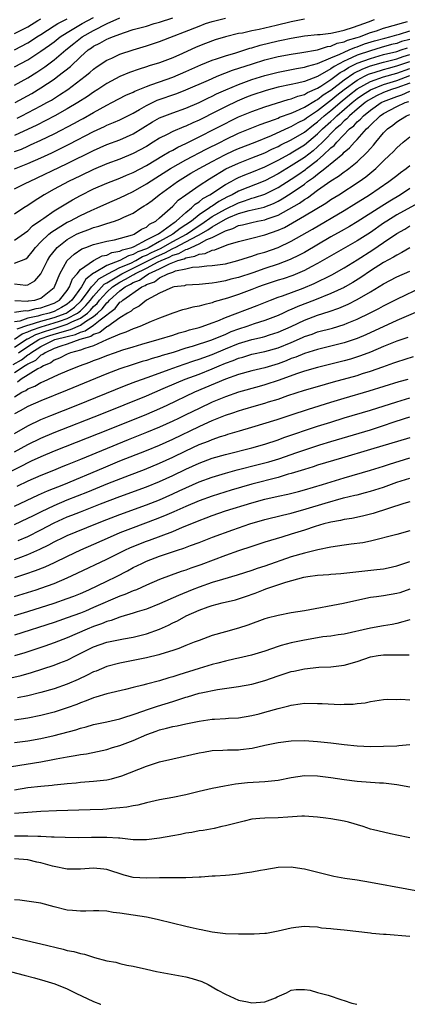
# Model space of a CAD drawing. Units: inches. Extents: x 2559000 to 2562000, y 1530000 to 1533000.
# Drawn here: x 2560104 to 2560163, y 1530000 to 1530150 of the extents above; entities that cross this region are included whole.
import ezdxf

# ---------------------------------------------------------------- set-up
doc = ezdxf.new("R2010")
doc.units = ezdxf.units.IN
doc.header["$MEASUREMENT"] = 0
doc.layers.add('LD25591530_2ft', color=254, linetype='Continuous')

msp = doc.modelspace()

# ---------------------------------------------------------------- linework, layer by layer
at = {"layer": 'LD25591530_2ft'}
for points, elevation in [([(2560103, 1530142.42), (2560105, 1530143.5), (2560107, 1530144.8), (2560108.29, 1530145.71), (2560109, 1530146.25), (2560109.94, 1530147), (2560111, 1530147.67), (2560113.28, 1530149), (2560115, 1530149.92)], 7986), ([(2560103, 1530139.66), (2560105, 1530140.78), (2560106.37, 1530141.63), (2560107.57, 1530142.43), (2560109, 1530143.48), (2560110.78, 1530145), (2560112, 1530146), (2560113, 1530146.82), (2560113.24, 1530147), (2560115, 1530147.98), (2560117.03, 1530149.03), (2560119, 1530149.9)], 7988), ([(2560103, 1530145.02), (2560105, 1530146.09), (2560105.56, 1530146.44), (2560106.4, 1530147), (2560107, 1530147.37), (2560109, 1530148.67), (2560109.56, 1530149), (2560111, 1530149.72)], 7984), ([(2560103, 1530147.52), (2560105, 1530148.54), (2560106.52, 1530149.47), (2560107, 1530149.72)], 7982), ([(2560147, 1530149.67), (2560145, 1530149.26), (2560142.7, 1530148.7), (2560141, 1530148.33), (2560140.12, 1530148.12), (2560139, 1530147.91), (2560137.58, 1530147.58), (2560137, 1530147.48), (2560135, 1530147), (2560133.46, 1530146.54), (2560131.99, 1530146.01), (2560130.58, 1530145.42), (2560128.47, 1530144.47), (2560127, 1530143.83), (2560125, 1530143.06), (2560123.42, 1530142.58), (2560123, 1530142.43), (2560121.9, 1530142.1), (2560120.43, 1530141.57), (2560119, 1530140.98), (2560117, 1530139.92), (2560115.63, 1530139), (2560115, 1530138.6), (2560114.06, 1530137.94), (2560112.62, 1530137), (2560111, 1530136.04), (2560109.12, 1530135), (2560107.73, 1530134.27), (2560106.4, 1530133.6), (2560103, 1530132)], 7994), ([(2560103, 1530129.55), (2560104.05, 1530129.95), (2560105, 1530130.39), (2560105.43, 1530130.57), (2560107, 1530131.3), (2560109, 1530132.28), (2560112.11, 1530133.89), (2560113, 1530134.39), (2560113.4, 1530134.6), (2560115, 1530135.52), (2560117, 1530136.62), (2560117.77, 1530137), (2560119.89, 1530138.11), (2560121, 1530138.6), (2560121.26, 1530138.74), (2560123, 1530139.45), (2560123.68, 1530139.68), (2560125, 1530140.18), (2560127, 1530140.88), (2560129, 1530141.73), (2560131.26, 1530142.74), (2560133, 1530143.44), (2560133.65, 1530143.65), (2560135, 1530144.12), (2560136.59, 1530144.59), (2560138.73, 1530145.27), (2560139, 1530145.33), (2560140.28, 1530145.72), (2560143, 1530146.39), (2560143.51, 1530146.49), (2560145, 1530146.82), (2560147, 1530147.15), (2560149, 1530147.35), (2560149.36, 1530147.36), (2560151, 1530147.58), (2560151.69, 1530147.69), (2560153, 1530148.03), (2560154.46, 1530148.46), (2560156, 1530149), (2560156.7, 1530149.3), (2560157.62, 1530149.62)], 7996), ([(2560103, 1530126.94), (2560105, 1530127.73), (2560107, 1530128.61), (2560108.64, 1530129.36), (2560111.3, 1530130.7), (2560115, 1530132.63), (2560116.63, 1530133.37), (2560117, 1530133.57), (2560118, 1530134), (2560119, 1530134.41), (2560119.4, 1530134.6), (2560121, 1530135.42), (2560121.94, 1530135.94), (2560123, 1530136.56), (2560124.65, 1530137.35), (2560127.61, 1530138.39), (2560129, 1530138.92), (2560132.42, 1530140.42), (2560133, 1530140.69), (2560133.75, 1530141), (2560136.09, 1530141.91), (2560139.1, 1530142.9), (2560141, 1530143.49), (2560143, 1530144), (2560145, 1530144.38), (2560146.62, 1530144.62), (2560149, 1530145.03), (2560150.48, 1530145.52), (2560151, 1530145.58), (2560151.98, 1530146.02), (2560153, 1530146.23), (2560153.53, 1530146.47), (2560155, 1530146.89), (2560155.36, 1530147), (2560157, 1530147.64), (2560157.93, 1530147.93), (2560159, 1530148.3), (2560161, 1530148.87), (2560161.52, 1530149), (2560162.65, 1530149.35)], 7998), ([(2560103.07, 1530137), (2560105.62, 1530138.39), (2560107, 1530139.23), (2560109, 1530140.58), (2560109.57, 1530141), (2560111.51, 1530142.49), (2560113, 1530143.94), (2560114.18, 1530145), (2560114.67, 1530145.33), (2560115, 1530145.59), (2560115.96, 1530146.04), (2560117, 1530146.65), (2560117.26, 1530146.74), (2560117.84, 1530147), (2560119.68, 1530147.68), (2560121, 1530148.09), (2560123, 1530148.64), (2560124.19, 1530149), (2560125, 1530149.21), (2560127, 1530149.86)], 7990), ([(2560103.38, 1530134.62), (2560104.12, 1530135), (2560107, 1530136.5), (2560107.91, 1530137), (2560108.6, 1530137.4), (2560109.84, 1530138.16), (2560111.07, 1530139), (2560113.73, 1530141), (2560114.43, 1530141.57), (2560115, 1530142.08), (2560115.53, 1530142.47), (2560117, 1530143.44), (2560117.78, 1530143.78), (2560119, 1530144.35), (2560121, 1530145.04), (2560123, 1530145.63), (2560125, 1530146.27), (2560131, 1530148.64), (2560131.99, 1530149), (2560133, 1530149.32), (2560135, 1530149.84)], 7992), ([(2560103, 1530123.9), (2560104.73, 1530124.74), (2560105.25, 1530125), (2560111, 1530127.74), (2560115, 1530129.75), (2560117, 1530130.62), (2560119, 1530131.36), (2560121, 1530132.26), (2560123.93, 1530134.07), (2560125, 1530134.67), (2560125.79, 1530135), (2560127, 1530135.46), (2560129, 1530136.16), (2560131, 1530137), (2560132.33, 1530137.67), (2560133, 1530137.98), (2560133.67, 1530138.33), (2560135.04, 1530138.96), (2560137, 1530139.78), (2560139, 1530140.5), (2560141, 1530141.12), (2560143, 1530141.64), (2560145.81, 1530142.19), (2560147, 1530142.37), (2560147.45, 1530142.55), (2560149, 1530142.93), (2560151, 1530143.81), (2560152.37, 1530144.37), (2560153, 1530144.69), (2560153.77, 1530145), (2560154.62, 1530145.38), (2560155, 1530145.49), (2560156.09, 1530145.91), (2560157.62, 1530146.38), (2560159.19, 1530146.81), (2560159.98, 1530147), (2560161, 1530147.31), (2560161.42, 1530147.42), (2560163, 1530147.93)], 8000), ([(2560163, 1530146.61), (2560161.73, 1530146.27), (2560161, 1530146.01), (2560160.19, 1530145.81), (2560158.62, 1530145.38), (2560157, 1530144.89), (2560155, 1530144.2), (2560153.49, 1530143.49), (2560153, 1530143.29), (2560151.49, 1530142.51), (2560151, 1530142.14), (2560149, 1530140.98), (2560147, 1530140.23), (2560145.96, 1530139.96), (2560145, 1530139.77), (2560143, 1530139.33), (2560141.17, 1530138.83), (2560139, 1530138.12), (2560138.19, 1530137.81), (2560136.77, 1530137.23), (2560135, 1530136.38), (2560133.71, 1530135.71), (2560131, 1530134.34), (2560130.06, 1530133.94), (2560129, 1530133.43), (2560128.68, 1530133.32), (2560127, 1530132.59), (2560126.14, 1530132.14), (2560125, 1530131.59), (2560124.06, 1530131), (2560123, 1530130.36), (2560121, 1530129.25), (2560119, 1530128.42), (2560117, 1530127.69), (2560115, 1530126.85), (2560113, 1530125.89), (2560111.18, 1530125), (2560109, 1530123.83), (2560107.5, 1530123), (2560105.95, 1530122.05), (2560105, 1530121.38), (2560104.38, 1530121), (2560103, 1530120.04)], 8002), ([(2560103, 1530116.09), (2560105, 1530117.53), (2560105.74, 1530118.26), (2560107, 1530119.16), (2560107.46, 1530119.46), (2560109, 1530120.54), (2560109.78, 1530121), (2560110.52, 1530121.48), (2560111.79, 1530122.21), (2560113, 1530122.87), (2560115, 1530123.88), (2560117, 1530124.76), (2560119, 1530125.54), (2560120.01, 1530125.99), (2560121, 1530126.4), (2560123, 1530127.47), (2560125.59, 1530129), (2560126.46, 1530129.54), (2560127, 1530129.8), (2560127.76, 1530130.24), (2560129, 1530130.8), (2560131, 1530131.79), (2560133.38, 1530133), (2560135, 1530133.85), (2560135.77, 1530134.23), (2560137, 1530134.83), (2560139, 1530135.67), (2560141, 1530136.37), (2560144.54, 1530137.46), (2560145, 1530137.56), (2560146.01, 1530137.99), (2560147, 1530138.23), (2560147.47, 1530138.53), (2560149, 1530139.18), (2560149.5, 1530139.5), (2560151, 1530140.51), (2560152.41, 1530141.59), (2560153, 1530141.89), (2560153.67, 1530142.33), (2560155.02, 1530142.98), (2560157, 1530143.73), (2560159, 1530144.29), (2560161, 1530144.79), (2560161.67, 1530145), (2560162.65, 1530145.35)], 8004), ([(2560103, 1530112.6), (2560104.71, 1530113.29), (2560105, 1530113.51), (2560105.68, 1530114.32), (2560106.19, 1530115), (2560107, 1530115.83), (2560108.22, 1530117), (2560108.64, 1530117.36), (2560111, 1530118.82), (2560111.37, 1530119), (2560113, 1530119.87), (2560114.6, 1530120.6), (2560115.54, 1530121), (2560117, 1530121.67), (2560119, 1530122.53), (2560119.94, 1530123), (2560121, 1530123.5), (2560123, 1530124.65), (2560124.42, 1530125.58), (2560125, 1530125.93), (2560126.69, 1530127), (2560129, 1530128.32), (2560132.06, 1530129.93), (2560134.23, 1530131), (2560135, 1530131.4), (2560137, 1530132.35), (2560139, 1530133.18), (2560140.3, 1530133.7), (2560142.43, 1530134.43), (2560143, 1530134.66), (2560143.23, 1530134.77), (2560145, 1530135.41), (2560145.68, 1530135.68), (2560147, 1530136.31), (2560148.66, 1530137.34), (2560149, 1530137.48), (2560149.84, 1530138.16), (2560151, 1530138.91), (2560153, 1530140.46), (2560154.51, 1530141.49), (2560155.86, 1530142.14), (2560157, 1530142.57), (2560159, 1530143.16), (2560161, 1530143.68), (2560161.99, 1530143.99), (2560163, 1530144.33)], 8006), ([(2560103, 1530109.47), (2560104.73, 1530109.27), (2560105, 1530109.31), (2560106.09, 1530109.91), (2560107, 1530110.99), (2560107.98, 1530113), (2560108.37, 1530113.63), (2560109.24, 1530114.76), (2560109.48, 1530115), (2560111, 1530116.2), (2560112.42, 1530117), (2560113, 1530117.29), (2560114.26, 1530117.74), (2560115, 1530118.03), (2560115.78, 1530118.22), (2560117, 1530118.64), (2560118.16, 1530119), (2560119, 1530119.3), (2560119.6, 1530119.6), (2560121, 1530120.22), (2560122.17, 1530121), (2560122.69, 1530121.31), (2560123, 1530121.51), (2560123.87, 1530122.13), (2560124.97, 1530123), (2560127.75, 1530125), (2560129.74, 1530126.26), (2560131.01, 1530127), (2560133, 1530128.08), (2560134.92, 1530129.08), (2560136.29, 1530129.71), (2560137, 1530130.03), (2560139.52, 1530131), (2560142.01, 1530132.01), (2560144.74, 1530133.26), (2560145, 1530133.36), (2560146.04, 1530133.96), (2560147, 1530134.42), (2560147.32, 1530134.68), (2560147.78, 1530135), (2560149, 1530135.81), (2560150.78, 1530137.22), (2560151, 1530137.36), (2560151.89, 1530138.11), (2560153, 1530139), (2560155, 1530140.43), (2560156.09, 1530141), (2560156.7, 1530141.3), (2560157, 1530141.41), (2560157.58, 1530141.58), (2560159, 1530142.04), (2560159.75, 1530142.25), (2560161, 1530142.57), (2560163, 1530143.26)], 8008), ([(2560103.04, 1530106.96), (2560105, 1530106.83), (2560105.13, 1530106.87), (2560106.07, 1530107), (2560107, 1530107.28), (2560109, 1530108.92), (2560109.07, 1530109), (2560109.87, 1530111), (2560111, 1530113), (2560112.02, 1530113.98), (2560113.22, 1530114.78), (2560113.83, 1530115), (2560115, 1530115.45), (2560117, 1530115.93), (2560118.16, 1530116.16), (2560120.9, 1530116.9), (2560121.15, 1530117), (2560122.25, 1530117.75), (2560123, 1530118.09), (2560123.47, 1530118.53), (2560124.42, 1530119), (2560125, 1530119.48), (2560127, 1530121.26), (2560127.84, 1530122.16), (2560129, 1530123.01), (2560131, 1530124.43), (2560132.56, 1530125.44), (2560135.07, 1530126.93), (2560137, 1530127.82), (2560139, 1530128.59), (2560141, 1530129.39), (2560142.07, 1530129.93), (2560143, 1530130.34), (2560143.43, 1530130.57), (2560145, 1530131.34), (2560147, 1530132.52), (2560148.37, 1530133.63), (2560149, 1530134.08), (2560150.01, 1530135), (2560151, 1530135.8), (2560152.72, 1530137.28), (2560153.83, 1530138.17), (2560155, 1530139.08), (2560157, 1530140.2), (2560159, 1530140.93), (2560161, 1530141.49), (2560163, 1530142.19)], 8010), ([(2560103, 1530105.14), (2560104.6, 1530105.4), (2560105, 1530105.37), (2560106.27, 1530105.73), (2560107, 1530105.84), (2560107.85, 1530106.15), (2560109, 1530106.55), (2560109.8, 1530107), (2560111, 1530108.48), (2560111.35, 1530109), (2560111.78, 1530110.22), (2560112.48, 1530111), (2560113, 1530111.63), (2560114.98, 1530113.02), (2560116.3, 1530113.7), (2560117, 1530113.82), (2560117.78, 1530114.22), (2560119, 1530114.43), (2560119.36, 1530114.64), (2560120.81, 1530115), (2560121.13, 1530115.13), (2560123, 1530116.13), (2560124.75, 1530117), (2560124.88, 1530117.12), (2560125, 1530117.18), (2560125.55, 1530117.55), (2560127.21, 1530118.79), (2560127.55, 1530119), (2560129, 1530120.33), (2560129.83, 1530121), (2560130.41, 1530121.59), (2560131, 1530121.95), (2560131.57, 1530122.43), (2560132.65, 1530123), (2560135, 1530124.55), (2560135.85, 1530125), (2560136.58, 1530125.41), (2560137, 1530125.61), (2560137.96, 1530126.04), (2560139, 1530126.44), (2560141, 1530127.27), (2560143, 1530128.26), (2560144.76, 1530129.24), (2560145, 1530129.36), (2560146, 1530130), (2560147, 1530130.58), (2560149, 1530132.24), (2560149.75, 1530133), (2560151, 1530134.14), (2560151.46, 1530134.54), (2560151.91, 1530135), (2560154.23, 1530137), (2560155, 1530137.62), (2560155.81, 1530138.19), (2560157, 1530138.96), (2560159, 1530139.77), (2560161, 1530140.38), (2560163, 1530141.11)], 8012), ([(2560163, 1530139.95), (2560161, 1530139.25), (2560160.22, 1530139), (2560159, 1530138.54), (2560157.95, 1530138.05), (2560157, 1530137.54), (2560156.67, 1530137.33), (2560156.21, 1530137), (2560155, 1530136), (2560153.83, 1530135), (2560153.44, 1530134.56), (2560153, 1530134.22), (2560152.4, 1530133.6), (2560151.7, 1530133), (2560149.74, 1530131), (2560149, 1530130.28), (2560148.31, 1530129.69), (2560147, 1530128.68), (2560145, 1530127.39), (2560144.32, 1530127), (2560143, 1530126.19), (2560141, 1530125.14), (2560137, 1530123.56), (2560136.03, 1530123), (2560135.33, 1530122.67), (2560134.01, 1530121.99), (2560133, 1530121.29), (2560132.81, 1530121.19), (2560132.59, 1530121), (2560131, 1530119.96), (2560129.86, 1530119), (2560129, 1530118.41), (2560128.12, 1530117.88), (2560127.03, 1530117), (2560125, 1530115.92), (2560123.44, 1530115), (2560123, 1530114.79), (2560121.69, 1530114.31), (2560121, 1530113.91), (2560120.27, 1530113.73), (2560118.99, 1530112.99), (2560117, 1530112.25), (2560115.14, 1530111.14), (2560115, 1530111.08), (2560113.8, 1530110.2), (2560113.15, 1530109), (2560111.71, 1530107), (2560111.34, 1530106.66), (2560111, 1530106.4), (2560110.11, 1530105.89), (2560109, 1530105.28), (2560108.23, 1530105), (2560107, 1530104.69), (2560106.54, 1530104.54), (2560105, 1530104.23), (2560103.8, 1530103.8), (2560103, 1530103.69)], 8014), ([(2560103.39, 1530102.61), (2560105, 1530103.18), (2560105.23, 1530103.23), (2560107, 1530103.82), (2560108.1, 1530104.1), (2560109, 1530104.36), (2560110.81, 1530105), (2560111, 1530105.11), (2560112.07, 1530105.93), (2560113.12, 1530106.88), (2560113.94, 1530107.94), (2560114.7, 1530109), (2560114.81, 1530109.19), (2560115, 1530109.34), (2560115.78, 1530110.22), (2560117.15, 1530111), (2560119, 1530111.93), (2560120.63, 1530112.63), (2560121.39, 1530113), (2560122.4, 1530113.6), (2560123, 1530113.81), (2560123.78, 1530114.22), (2560125.15, 1530114.85), (2560127, 1530115.91), (2560129.07, 1530117), (2560131, 1530118.33), (2560131.42, 1530118.58), (2560133, 1530119.7), (2560135, 1530120.81), (2560135.41, 1530121), (2560136.46, 1530121.54), (2560137, 1530121.8), (2560137.92, 1530122.08), (2560139, 1530122.47), (2560139.43, 1530122.57), (2560141, 1530123.1), (2560143, 1530124.09), (2560145, 1530125.36), (2560145.97, 1530126.03), (2560147.14, 1530126.86), (2560147.31, 1530127), (2560149, 1530128.28), (2560149.84, 1530129), (2560151, 1530130.13), (2560151.49, 1530130.51), (2560151.9, 1530131), (2560153.86, 1530133), (2560154.49, 1530133.5), (2560155, 1530134.07), (2560155.51, 1530134.49), (2560155.94, 1530135), (2560157, 1530135.86), (2560158.65, 1530137), (2560159, 1530137.18), (2560161, 1530137.94), (2560161.8, 1530138.2), (2560163, 1530138.73)], 8016), ([(2560103, 1530101.07), (2560104.15, 1530101.85), (2560105, 1530102.16), (2560105.55, 1530102.45), (2560107.04, 1530102.96), (2560109, 1530103.53), (2560109.82, 1530103.82), (2560111, 1530104.19), (2560112.53, 1530105), (2560112.8, 1530105.2), (2560113, 1530105.38), (2560113.83, 1530106.17), (2560114.54, 1530107), (2560115, 1530107.6), (2560116.6, 1530109.4), (2560117, 1530109.63), (2560119.26, 1530111), (2560121, 1530111.84), (2560123, 1530112.84), (2560124.42, 1530113.58), (2560125, 1530113.84), (2560125.82, 1530114.18), (2560127, 1530114.84), (2560127.13, 1530114.87), (2560127.35, 1530115), (2560129, 1530115.84), (2560130.81, 1530116.81), (2560131, 1530116.89), (2560132.33, 1530117.67), (2560133, 1530118.15), (2560135, 1530119.29), (2560135.54, 1530119.54), (2560137, 1530120.13), (2560138.61, 1530120.61), (2560140.86, 1530121.14), (2560141, 1530121.19), (2560142.32, 1530121.68), (2560143, 1530122.01), (2560143.64, 1530122.36), (2560145, 1530123.22), (2560147, 1530124.63), (2560147.48, 1530125), (2560148.38, 1530125.62), (2560149, 1530126.15), (2560150.1, 1530127), (2560152.8, 1530129.2), (2560153, 1530129.45), (2560153.86, 1530130.14), (2560154.6, 1530131), (2560155, 1530131.41), (2560156.41, 1530133), (2560156.73, 1530133.27), (2560157, 1530133.58), (2560158.49, 1530135), (2560159, 1530135.35), (2560161, 1530136.39), (2560162.28, 1530137), (2560162.82, 1530137.18)], 8018), ([(2560103, 1530099.83), (2560104.9, 1530101.1), (2560105, 1530101.13), (2560106.21, 1530101.79), (2560107.7, 1530102.3), (2560109, 1530102.69), (2560111, 1530103.32), (2560111.67, 1530103.67), (2560113, 1530104.25), (2560114.06, 1530105), (2560114.54, 1530105.46), (2560115, 1530106), (2560115.52, 1530106.48), (2560115.91, 1530107), (2560117, 1530108.21), (2560117.88, 1530109), (2560119, 1530109.72), (2560119.84, 1530110.16), (2560121, 1530110.85), (2560121.11, 1530110.89), (2560121.25, 1530111), (2560123, 1530111.85), (2560124.79, 1530112.79), (2560125.23, 1530113), (2560126.48, 1530113.52), (2560127, 1530113.81), (2560127.92, 1530114.08), (2560129, 1530114.69), (2560129.27, 1530114.73), (2560129.78, 1530115), (2560131, 1530115.53), (2560132.19, 1530116.19), (2560133, 1530116.51), (2560135, 1530117.54), (2560136.14, 1530117.86), (2560137, 1530118.31), (2560137.58, 1530118.42), (2560139, 1530118.81), (2560139.89, 1530119), (2560141, 1530119.2), (2560141.34, 1530119.34), (2560143, 1530119.91), (2560146.26, 1530121.74), (2560147, 1530122.27), (2560147.46, 1530122.54), (2560149, 1530123.68), (2560151, 1530125.13), (2560152.17, 1530125.83), (2560153, 1530126.48), (2560153.31, 1530126.69), (2560153.73, 1530127), (2560155, 1530128.02), (2560156.54, 1530129.46), (2560157, 1530130.05), (2560157.46, 1530130.54), (2560157.83, 1530131), (2560159, 1530132.4), (2560159.6, 1530133), (2560160.41, 1530133.59), (2560161, 1530134.08), (2560161.58, 1530134.42), (2560162.48, 1530135), (2560163, 1530135.22)], 8020), ([(2560103.6, 1530099), (2560105, 1530099.94), (2560106.66, 1530101), (2560106.88, 1530101.12), (2560108.36, 1530101.64), (2560110.2, 1530102.2), (2560111.48, 1530102.52), (2560113, 1530103.21), (2560113.74, 1530103.74), (2560115, 1530104.52), (2560115.58, 1530105), (2560116.31, 1530105.69), (2560117, 1530106.59), (2560117.23, 1530106.77), (2560117.42, 1530107), (2560119, 1530108.4), (2560119.8, 1530109), (2560120.59, 1530109.41), (2560121, 1530109.65), (2560121.95, 1530110.05), (2560123, 1530110.81), (2560123.14, 1530110.86), (2560123.33, 1530111), (2560125, 1530111.76), (2560126.51, 1530112.51), (2560127, 1530112.69), (2560127.77, 1530113), (2560128.72, 1530113.28), (2560129, 1530113.44), (2560130.35, 1530113.65), (2560131, 1530113.99), (2560131.93, 1530114.07), (2560133, 1530114.58), (2560133.37, 1530114.63), (2560134.28, 1530115), (2560135.43, 1530115.43), (2560137, 1530115.91), (2560139, 1530116.43), (2560141, 1530116.92), (2560143, 1530117.61), (2560143.95, 1530118.05), (2560147, 1530119.79), (2560150.26, 1530121.74), (2560151, 1530122.26), (2560152.2, 1530123), (2560155.3, 1530125), (2560156.29, 1530125.71), (2560157.83, 1530127), (2560159, 1530128.15), (2560159.92, 1530129), (2560160.46, 1530129.54), (2560161, 1530130.11), (2560162, 1530131), (2560163, 1530131.82)], 8022), ([(2560102.79, 1530097.21), (2560104.06, 1530097.94), (2560105, 1530098.67), (2560105.22, 1530098.78), (2560105.45, 1530099), (2560107, 1530099.97), (2560108.92, 1530100.92), (2560109.12, 1530101), (2560111, 1530101.49), (2560112.23, 1530101.77), (2560113, 1530102.12), (2560113.69, 1530102.31), (2560115, 1530103.18), (2560116.01, 1530104.01), (2560118.26, 1530105.74), (2560119, 1530106.66), (2560119.22, 1530106.78), (2560119.43, 1530107), (2560122.31, 1530109), (2560122.8, 1530109.2), (2560123, 1530109.35), (2560124.22, 1530109.78), (2560125, 1530110.38), (2560126.28, 1530111), (2560127, 1530111.26), (2560127.44, 1530111.44), (2560129, 1530111.77), (2560130, 1530112), (2560131, 1530112.06), (2560132.2, 1530112.2), (2560133, 1530112.23), (2560135, 1530112.53), (2560136.9, 1530113), (2560138.48, 1530113.52), (2560139, 1530113.66), (2560139.99, 1530114.01), (2560141, 1530114.3), (2560143, 1530115.01), (2560145, 1530115.97), (2560148.21, 1530117.79), (2560153, 1530120.61), (2560154.49, 1530121.51), (2560156.87, 1530123), (2560159.79, 1530125), (2560161, 1530125.95), (2560161.6, 1530126.4), (2560162.43, 1530127), (2560163, 1530127.47)], 8024), ([(2560163, 1530123.94), (2560161.57, 1530123), (2560159.95, 1530122.05), (2560158.72, 1530121.28), (2560155, 1530118.87), (2560153.82, 1530118.18), (2560152.55, 1530117.45), (2560151, 1530116.61), (2560147, 1530114.25), (2560146.19, 1530113.81), (2560144.85, 1530113.15), (2560143, 1530112.45), (2560141, 1530111.78), (2560139.14, 1530111.14), (2560137, 1530110.44), (2560135.84, 1530110.16), (2560135, 1530109.92), (2560133.65, 1530109.65), (2560133, 1530109.55), (2560132.47, 1530109.53), (2560131, 1530109.36), (2560129, 1530109.25), (2560128.81, 1530109.19), (2560127.23, 1530109), (2560127, 1530108.96), (2560125, 1530108.05), (2560123, 1530106.98), (2560121.92, 1530106.08), (2560121, 1530105.63), (2560120.69, 1530105.31), (2560120.16, 1530105), (2560119, 1530104.3), (2560117.13, 1530103), (2560117, 1530102.93), (2560115.94, 1530102.06), (2560115, 1530101.75), (2560114.55, 1530101.45), (2560112.92, 1530101), (2560111, 1530100.32), (2560110.02, 1530100.02), (2560109, 1530099.64), (2560107.62, 1530099), (2560107.27, 1530098.73), (2560107, 1530098.61), (2560106.16, 1530097.84), (2560105, 1530097.26), (2560104.86, 1530097.14), (2560104.61, 1530097), (2560103, 1530095.94)], 8026), ([(2560164.25, 1530121.75), (2560161, 1530119.93), (2560159.5, 1530119), (2560159, 1530118.67), (2560157, 1530117.28), (2560155, 1530115.98), (2560153.22, 1530115), (2560151.81, 1530114.19), (2560149, 1530112.54), (2560148.04, 1530112.04), (2560147, 1530111.48), (2560145.25, 1530110.75), (2560143.75, 1530110.25), (2560143, 1530110.02), (2560140.73, 1530109.27), (2560140.01, 1530109), (2560139, 1530108.59), (2560137, 1530107.86), (2560135.31, 1530107.31), (2560133.28, 1530106.72), (2560133, 1530106.6), (2560131.7, 1530106.3), (2560131, 1530106.08), (2560130.08, 1530105.92), (2560129, 1530105.62), (2560128.5, 1530105.5), (2560127, 1530105), (2560125, 1530104.25), (2560123.75, 1530103.75), (2560122.02, 1530103), (2560121.28, 1530102.72), (2560121, 1530102.64), (2560119.89, 1530102.11), (2560119, 1530101.83), (2560116.95, 1530100.95), (2560115, 1530100.07), (2560113.66, 1530099.66), (2560113, 1530099.39), (2560111.51, 1530099), (2560111, 1530098.8), (2560109.82, 1530098.18), (2560109, 1530097.88), (2560108.51, 1530097.49), (2560107.41, 1530097), (2560107, 1530096.77), (2560106.54, 1530096.54), (2560104.02, 1530095), (2560103.45, 1530094.55)], 8028), ([(2560103, 1530092.32), (2560104.12, 1530093), (2560104.72, 1530093.28), (2560105, 1530093.5), (2560106.09, 1530093.91), (2560107, 1530094.46), (2560107.39, 1530094.61), (2560109.68, 1530095.68), (2560111, 1530096.24), (2560112.83, 1530097), (2560114.43, 1530097.57), (2560115, 1530097.81), (2560115.87, 1530098.13), (2560117, 1530098.59), (2560118.15, 1530099), (2560119.44, 1530099.44), (2560121, 1530099.92), (2560122.29, 1530100.29), (2560124.96, 1530101.04), (2560127, 1530101.68), (2560127.99, 1530102.01), (2560129, 1530102.29), (2560129.53, 1530102.47), (2560131, 1530102.85), (2560131.49, 1530103), (2560133, 1530103.53), (2560133.85, 1530103.85), (2560135, 1530104.34), (2560139.83, 1530106.17), (2560141.82, 1530107), (2560143, 1530107.44), (2560143.67, 1530107.67), (2560146.81, 1530108.81), (2560148.49, 1530109.51), (2560151.16, 1530110.84), (2560153, 1530111.89), (2560155, 1530113.11), (2560157.37, 1530114.63), (2560159, 1530115.76), (2560161, 1530117.11), (2560162.21, 1530117.79), (2560163, 1530118.28)], 8030), ([(2560163, 1530114.95), (2560161.78, 1530114.22), (2560161, 1530113.84), (2560160.5, 1530113.5), (2560159, 1530112.7), (2560157, 1530111.42), (2560155.56, 1530110.44), (2560154.33, 1530109.67), (2560153.18, 1530109), (2560153, 1530108.9), (2560151, 1530107.98), (2560148.54, 1530107), (2560145.98, 1530106.02), (2560145, 1530105.56), (2560144.59, 1530105.41), (2560143.77, 1530105), (2560143, 1530104.65), (2560141, 1530103.89), (2560139.39, 1530103.39), (2560138.26, 1530103), (2560137, 1530102.6), (2560135.84, 1530102.16), (2560135, 1530101.79), (2560132.9, 1530100.9), (2560129.94, 1530099.94), (2560129, 1530099.67), (2560127.06, 1530099.06), (2560125.41, 1530098.59), (2560125, 1530098.44), (2560123.87, 1530098.13), (2560123, 1530097.84), (2560122.35, 1530097.65), (2560120.83, 1530097.17), (2560119, 1530096.56), (2560117, 1530095.8), (2560111, 1530093.33), (2560107, 1530091.71), (2560105, 1530090.82), (2560103.85, 1530090.15), (2560103, 1530089.7)], 8032), ([(2560103, 1530086.75), (2560105, 1530087.89), (2560107, 1530088.84), (2560108.52, 1530089.48), (2560112.35, 1530091), (2560119.92, 1530094.08), (2560121.38, 1530094.62), (2560123.3, 1530095.3), (2560126.46, 1530096.46), (2560127, 1530096.67), (2560128.72, 1530097.28), (2560130.22, 1530097.78), (2560131, 1530098.02), (2560131.71, 1530098.29), (2560133, 1530098.74), (2560135, 1530099.58), (2560137, 1530100.39), (2560139, 1530101.01), (2560140.63, 1530101.37), (2560141, 1530101.47), (2560141.71, 1530101.71), (2560143, 1530102.1), (2560144.97, 1530103), (2560147, 1530103.96), (2560149, 1530104.71), (2560150.75, 1530105.25), (2560152.23, 1530105.77), (2560153.63, 1530106.37), (2560155, 1530107.08), (2560157, 1530108.27), (2560159, 1530109.49), (2560161, 1530110.52), (2560163, 1530111.41)], 8034), ([(2560103, 1530083.96), (2560105, 1530085.05), (2560107, 1530086.02), (2560109, 1530086.87), (2560116.26, 1530089.74), (2560123, 1530092.45), (2560125.55, 1530093.55), (2560127.56, 1530094.44), (2560128.9, 1530095), (2560131, 1530095.76), (2560133, 1530096.55), (2560134.03, 1530097), (2560135, 1530097.4), (2560136.18, 1530097.82), (2560137, 1530098.18), (2560137.66, 1530098.34), (2560139, 1530098.76), (2560141, 1530099.17), (2560143, 1530099.73), (2560145, 1530100.58), (2560146.68, 1530101.32), (2560147, 1530101.47), (2560148.16, 1530101.84), (2560149, 1530102.16), (2560151.25, 1530102.75), (2560153, 1530103.29), (2560153.5, 1530103.5), (2560155, 1530104.1), (2560156.95, 1530105.05), (2560158.27, 1530105.73), (2560159, 1530106.14), (2560161, 1530107.15), (2560165, 1530109.05)], 8036), ([(2560164.56, 1530105.44), (2560161, 1530103.89), (2560156.29, 1530101.71), (2560155, 1530101.17), (2560153, 1530100.51), (2560151, 1530100), (2560149, 1530099.51), (2560147, 1530098.89), (2560145.67, 1530098.33), (2560145, 1530098.1), (2560144.23, 1530097.77), (2560143, 1530097.31), (2560141, 1530096.71), (2560139, 1530096.25), (2560137, 1530095.71), (2560135, 1530095), (2560130.29, 1530093), (2560126.12, 1530091), (2560125, 1530090.49), (2560123, 1530089.63), (2560117.34, 1530087.34), (2560109, 1530084.03), (2560107, 1530083.2), (2560105.5, 1530082.5), (2560105, 1530082.29), (2560104.17, 1530081.83), (2560101, 1530080.27)], 8038), ([(2560162.67, 1530101.33), (2560161, 1530100.76), (2560159, 1530099.94), (2560157, 1530099.08), (2560155.49, 1530098.51), (2560153.97, 1530098.03), (2560153, 1530097.77), (2560149, 1530096.77), (2560147, 1530096.18), (2560145.78, 1530095.78), (2560143.18, 1530094.82), (2560141, 1530094.11), (2560140.12, 1530093.88), (2560137, 1530093), (2560135, 1530092.31), (2560133, 1530091.49), (2560131, 1530090.54), (2560129, 1530089.54), (2560127.89, 1530089), (2560127, 1530088.59), (2560125, 1530087.7), (2560123, 1530086.86), (2560120.24, 1530085.76), (2560113, 1530082.77), (2560111.73, 1530082.27), (2560111, 1530081.95), (2560110.31, 1530081.69), (2560108.9, 1530081.1), (2560107, 1530080.35), (2560105, 1530079.48), (2560103.32, 1530078.68)], 8040), ([(2560103, 1530075.71), (2560106.61, 1530077.39), (2560108, 1530078), (2560110.5, 1530079), (2560116.48, 1530081.52), (2560119, 1530082.55), (2560123, 1530084.13), (2560125, 1530084.96), (2560127, 1530085.87), (2560131, 1530087.77), (2560132.43, 1530088.43), (2560133, 1530088.68), (2560135, 1530089.49), (2560136.14, 1530089.86), (2560137, 1530090.17), (2560137.65, 1530090.35), (2560139.72, 1530091), (2560141, 1530091.36), (2560141.54, 1530091.54), (2560143, 1530091.97), (2560144.48, 1530092.48), (2560147, 1530093.3), (2560149, 1530093.89), (2560151.42, 1530094.58), (2560155, 1530095.55), (2560155.83, 1530095.83), (2560157, 1530096.19), (2560158.87, 1530096.87), (2560160.55, 1530097.45), (2560161, 1530097.62), (2560163.57, 1530098.43)], 8042), ([(2560103, 1530072.92), (2560105, 1530073.85), (2560105.76, 1530074.24), (2560107.1, 1530074.9), (2560109, 1530075.79), (2560111, 1530076.63), (2560114.11, 1530077.89), (2560117.14, 1530079.14), (2560120.42, 1530080.42), (2560122.72, 1530081.28), (2560125, 1530082.2), (2560127, 1530083.12), (2560129, 1530084.1), (2560131, 1530085.05), (2560132.42, 1530085.58), (2560133, 1530085.83), (2560134.28, 1530086.28), (2560135, 1530086.5), (2560135.39, 1530086.61), (2560137.14, 1530087.14), (2560139, 1530087.68), (2560142.86, 1530088.86), (2560145, 1530089.55), (2560147.59, 1530090.41), (2560151, 1530091.49), (2560153, 1530092.1), (2560156.8, 1530093.2), (2560161.39, 1530094.61), (2560162.72, 1530095)], 8044), ([(2560103.53, 1530070.47), (2560105, 1530071.1), (2560107, 1530072.11), (2560109, 1530073.16), (2560111, 1530074.05), (2560111.69, 1530074.31), (2560113, 1530074.85), (2560116.03, 1530076.03), (2560119, 1530077.16), (2560123, 1530078.64), (2560125, 1530079.44), (2560127, 1530080.34), (2560129, 1530081.31), (2560131, 1530082.23), (2560133, 1530082.97), (2560135, 1530083.55), (2560139, 1530084.57), (2560141, 1530085.12), (2560143, 1530085.78), (2560143.89, 1530086.11), (2560149, 1530087.83), (2560151, 1530088.47), (2560153, 1530089.09), (2560157, 1530090.27), (2560161, 1530091.56), (2560163, 1530092.16)], 8046), ([(2560103, 1530067.6), (2560103.96, 1530067.96), (2560105, 1530068.33), (2560106.85, 1530069.15), (2560108.19, 1530069.81), (2560109, 1530070.26), (2560110.47, 1530071), (2560111, 1530071.25), (2560115.32, 1530073), (2560117, 1530073.65), (2560119, 1530074.41), (2560123, 1530075.89), (2560125, 1530076.67), (2560127, 1530077.55), (2560127.99, 1530078.01), (2560129, 1530078.49), (2560131, 1530079.37), (2560133, 1530080.1), (2560135, 1530080.7), (2560136.8, 1530081.2), (2560139.99, 1530082.01), (2560141.57, 1530082.43), (2560143.1, 1530082.9), (2560145.85, 1530083.85), (2560149.33, 1530085), (2560151, 1530085.52), (2560157, 1530087.3), (2560159, 1530087.95), (2560160.46, 1530088.46), (2560162.16, 1530089), (2560163, 1530089.25)], 8048), ([(2560163, 1530086.09), (2560157, 1530084.29), (2560152.63, 1530083), (2560149, 1530081.9), (2560148.33, 1530081.67), (2560147, 1530081.28), (2560145, 1530080.66), (2560144.53, 1530080.53), (2560143, 1530080.06), (2560139, 1530079.02), (2560137.42, 1530078.58), (2560135.88, 1530078.12), (2560133, 1530077.23), (2560131, 1530076.49), (2560129, 1530075.64), (2560127.18, 1530074.82), (2560125.78, 1530074.22), (2560124.35, 1530073.65), (2560121, 1530072.39), (2560119, 1530071.62), (2560117.51, 1530071), (2560115, 1530069.87), (2560113, 1530069), (2560111, 1530068.06), (2560109, 1530067.09), (2560107.57, 1530066.43), (2560106.14, 1530065.86), (2560104.66, 1530065.34), (2560103, 1530064.8)], 8050), ([(2560103, 1530061.95), (2560106.29, 1530063), (2560107, 1530063.24), (2560109, 1530063.95), (2560111, 1530064.78), (2560112.51, 1530065.49), (2560117, 1530067.63), (2560119.73, 1530069), (2560120.6, 1530069.4), (2560123, 1530070.35), (2560123.48, 1530070.52), (2560127, 1530071.86), (2560128.49, 1530072.49), (2560130.65, 1530073.35), (2560131, 1530073.5), (2560132.09, 1530073.91), (2560133, 1530074.26), (2560135, 1530074.96), (2560139, 1530076.2), (2560141, 1530076.75), (2560143, 1530077.21), (2560144.48, 1530077.52), (2560146.07, 1530077.93), (2560147, 1530078.19), (2560149.76, 1530079), (2560153, 1530079.98), (2560157, 1530081.14), (2560159, 1530081.77), (2560159.92, 1530082.08), (2560163, 1530083.02)], 8052), ([(2560103, 1530059.07), (2560105, 1530059.69), (2560109, 1530060.97), (2560111, 1530061.65), (2560111.98, 1530062.02), (2560113, 1530062.44), (2560114.29, 1530063), (2560115.62, 1530063.62), (2560117, 1530064.27), (2560118.48, 1530065), (2560120.14, 1530065.86), (2560121, 1530066.35), (2560122.3, 1530067), (2560123, 1530067.31), (2560125, 1530068.07), (2560126.65, 1530068.65), (2560127.72, 1530069), (2560128.7, 1530069.3), (2560129.7, 1530069.7), (2560131, 1530070.17), (2560133.05, 1530071), (2560136.11, 1530072.11), (2560138.7, 1530073), (2560141, 1530073.67), (2560143.67, 1530074.33), (2560145, 1530074.64), (2560147.28, 1530075.28), (2560150.15, 1530076.15), (2560152.93, 1530076.93), (2560154.66, 1530077.34), (2560155, 1530077.43), (2560156.26, 1530077.74), (2560157, 1530077.95), (2560159, 1530078.59), (2560161, 1530079.31), (2560163, 1530079.95)], 8054), ([(2560163, 1530076.35), (2560162.1, 1530076.1), (2560157.43, 1530074.57), (2560157, 1530074.46), (2560155.83, 1530074.17), (2560154.18, 1530073.82), (2560153, 1530073.66), (2560152.47, 1530073.53), (2560151, 1530073.28), (2560150.78, 1530073.22), (2560149.95, 1530073), (2560148.6, 1530072.6), (2560147, 1530072.05), (2560145, 1530071.43), (2560143.54, 1530071), (2560141, 1530070.2), (2560139, 1530069.57), (2560137, 1530068.91), (2560135, 1530068.19), (2560131.25, 1530066.75), (2560129.75, 1530066.25), (2560129, 1530065.97), (2560128.26, 1530065.74), (2560126.79, 1530065.21), (2560125, 1530064.52), (2560123, 1530063.66), (2560121.5, 1530063), (2560121, 1530062.8), (2560119.75, 1530062.25), (2560119, 1530062), (2560115, 1530060.27), (2560113.75, 1530059.75), (2560113, 1530059.44), (2560111, 1530058.7), (2560109.72, 1530058.28), (2560109, 1530058.02), (2560103, 1530056.08)], 8056), ([(2560163, 1530071.94), (2560161, 1530071.4), (2560157, 1530070.37), (2560155.87, 1530070.13), (2560154.11, 1530069.89), (2560153, 1530069.76), (2560151, 1530069.44), (2560149.03, 1530069.03), (2560147, 1530068.56), (2560145, 1530067.97), (2560141, 1530066.57), (2560139.8, 1530066.2), (2560139, 1530065.91), (2560136.8, 1530065.2), (2560134.55, 1530064.55), (2560133, 1530064.07), (2560131, 1530063.4), (2560129.97, 1530063), (2560127.87, 1530062.13), (2560125, 1530060.85), (2560123, 1530060.05), (2560121.63, 1530059.63), (2560121, 1530059.42), (2560119.13, 1530058.87), (2560119, 1530058.84), (2560117.68, 1530058.32), (2560117, 1530058.16), (2560116.19, 1530057.81), (2560115, 1530057.39), (2560114.04, 1530057), (2560111, 1530055.68), (2560109, 1530054.91), (2560107.59, 1530054.41), (2560106.09, 1530053.91), (2560104.58, 1530053.42), (2560103, 1530052.94)], 8058), ([(2560102.41, 1530049.59), (2560104.02, 1530049.98), (2560105.58, 1530050.42), (2560109, 1530051.54), (2560109.89, 1530051.89), (2560111, 1530052.31), (2560112.36, 1530053), (2560115, 1530054.29), (2560117, 1530055), (2560119.52, 1530055.52), (2560121, 1530055.78), (2560123, 1530056.28), (2560125, 1530057.01), (2560126.37, 1530057.63), (2560127, 1530057.96), (2560127.72, 1530058.28), (2560129.03, 1530059), (2560131, 1530059.87), (2560132.39, 1530060.39), (2560133, 1530060.6), (2560134.51, 1530061), (2560136.52, 1530061.48), (2560137, 1530061.61), (2560138.05, 1530061.95), (2560139.53, 1530062.47), (2560140.79, 1530063), (2560141.12, 1530063.12), (2560144.15, 1530064.15), (2560146.9, 1530064.9), (2560147.52, 1530065), (2560149, 1530065.2), (2560150.69, 1530065.31), (2560151, 1530065.35), (2560152.53, 1530065.47), (2560154.32, 1530065.68), (2560157.96, 1530066.04), (2560159, 1530066.18), (2560159.68, 1530066.32), (2560161, 1530066.63), (2560163, 1530067.3)], 8060), ([(2560163, 1530063.06), (2560161.46, 1530062.54), (2560161, 1530062.41), (2560159, 1530062.08), (2560157.91, 1530061.91), (2560157, 1530061.8), (2560156.32, 1530061.68), (2560152.92, 1530060.92), (2560147, 1530059.78), (2560145, 1530059.46), (2560143, 1530059.1), (2560141.33, 1530058.67), (2560141, 1530058.57), (2560138.39, 1530057.61), (2560137, 1530057.17), (2560135, 1530056.61), (2560133, 1530056.02), (2560131, 1530055.3), (2560130.26, 1530055), (2560129, 1530054.54), (2560127.92, 1530054.08), (2560127, 1530053.76), (2560125.2, 1530053.2), (2560124.91, 1530053.09), (2560123, 1530052.64), (2560119, 1530051.84), (2560117, 1530051.32), (2560115.36, 1530050.64), (2560115, 1530050.51), (2560114, 1530050), (2560112.63, 1530049.37), (2560111, 1530048.66), (2560109, 1530047.94), (2560107, 1530047.36), (2560105, 1530046.87), (2560103.44, 1530046.56)], 8062), ([(2560163, 1530058.44), (2560161.91, 1530058.09), (2560161, 1530057.85), (2560160.29, 1530057.71), (2560159, 1530057.53), (2560157, 1530057.17), (2560153, 1530056.23), (2560152.12, 1530056.12), (2560151, 1530055.94), (2560149.81, 1530055.81), (2560149, 1530055.7), (2560147, 1530055.35), (2560145, 1530054.92), (2560143.48, 1530054.52), (2560143, 1530054.37), (2560141, 1530053.67), (2560138.97, 1530053.03), (2560137, 1530052.59), (2560136.48, 1530052.48), (2560135, 1530052.14), (2560133.85, 1530051.85), (2560133, 1530051.62), (2560131, 1530051.02), (2560127.93, 1530050.07), (2560127, 1530049.74), (2560126.41, 1530049.59), (2560125, 1530049.13), (2560123, 1530048.62), (2560122.47, 1530048.47), (2560121, 1530048.13), (2560119.84, 1530047.84), (2560117, 1530047.17), (2560115.33, 1530046.67), (2560115, 1530046.59), (2560113.88, 1530046.12), (2560113, 1530045.82), (2560112.43, 1530045.57), (2560111, 1530045.03), (2560109, 1530044.39), (2560107, 1530043.86), (2560105, 1530043.46), (2560103, 1530043.17)], 8064), ([(2560103, 1530039.77), (2560105, 1530040.04), (2560107, 1530040.38), (2560109, 1530040.84), (2560112.29, 1530041.71), (2560113, 1530041.95), (2560113.85, 1530042.15), (2560115, 1530042.49), (2560117, 1530042.92), (2560119, 1530043.4), (2560119.56, 1530043.56), (2560121, 1530044.04), (2560122.6, 1530044.6), (2560123, 1530044.75), (2560124.69, 1530045.31), (2560127, 1530046.03), (2560127.76, 1530046.24), (2560129, 1530046.68), (2560129.26, 1530046.74), (2560131, 1530047.25), (2560131.33, 1530047.33), (2560133.81, 1530047.81), (2560137, 1530048.29), (2560139, 1530048.64), (2560141, 1530049.19), (2560143, 1530049.91), (2560145, 1530050.56), (2560145.38, 1530050.62), (2560147, 1530050.97), (2560149.2, 1530051.2), (2560151, 1530051.29), (2560153, 1530051.53), (2560155, 1530052.1), (2560157, 1530052.78), (2560158.2, 1530053), (2560159, 1530053.12), (2560162.89, 1530053.11)], 8066), ([(2560099, 1530035.59), (2560107, 1530036.86), (2560108.81, 1530037.19), (2560109.3, 1530037.3), (2560111, 1530037.62), (2560112.21, 1530037.79), (2560113, 1530037.96), (2560113.92, 1530038.08), (2560115.59, 1530038.41), (2560117, 1530038.73), (2560117.84, 1530039), (2560119, 1530039.34), (2560121, 1530040.09), (2560123.09, 1530041), (2560124.5, 1530041.5), (2560125, 1530041.69), (2560126.06, 1530041.94), (2560127, 1530042.22), (2560127.67, 1530042.33), (2560129, 1530042.63), (2560131, 1530043.02), (2560133, 1530043.3), (2560133.34, 1530043.34), (2560135, 1530043.42), (2560135.48, 1530043.47), (2560137, 1530043.54), (2560139, 1530043.87), (2560140.14, 1530044.14), (2560141, 1530044.37), (2560143, 1530044.93), (2560144.65, 1530045.35), (2560145, 1530045.47), (2560146.37, 1530045.63), (2560147, 1530045.73), (2560149, 1530045.72), (2560149.7, 1530045.7), (2560152.44, 1530045.56), (2560153, 1530045.59), (2560154.41, 1530045.59), (2560155, 1530045.71), (2560156.2, 1530045.8), (2560157, 1530046.03), (2560159, 1530046.32), (2560159.62, 1530046.38), (2560161, 1530046.33), (2560161.63, 1530046.37), (2560163, 1530046.25)], 8068), ([(2560103, 1530032.61), (2560105, 1530032.92), (2560107, 1530033.15), (2560108.69, 1530033.31), (2560109, 1530033.36), (2560110.51, 1530033.49), (2560111, 1530033.57), (2560112.33, 1530033.67), (2560113, 1530033.74), (2560115, 1530033.88), (2560116.01, 1530033.99), (2560117, 1530034.13), (2560117.72, 1530034.28), (2560119.29, 1530034.71), (2560123, 1530036.18), (2560125, 1530036.82), (2560127, 1530037.31), (2560131, 1530038.19), (2560131.67, 1530038.33), (2560133, 1530038.54), (2560134.6, 1530038.6), (2560135.34, 1530038.66), (2560137, 1530038.68), (2560137.29, 1530038.71), (2560139.06, 1530038.93), (2560141, 1530039.35), (2560141.48, 1530039.48), (2560143, 1530039.78), (2560145, 1530040.05), (2560147, 1530040.07), (2560149, 1530039.93), (2560151, 1530039.73), (2560153, 1530039.49), (2560155, 1530039.29), (2560157, 1530039.18), (2560159, 1530039.2), (2560161, 1530039.29), (2560161.34, 1530039.34), (2560163, 1530039.46)], 8070), ([(2560163, 1530033), (2560161, 1530033.37), (2560160.6, 1530033.4), (2560159, 1530033.58), (2560158.4, 1530033.6), (2560155, 1530033.84), (2560153, 1530034.09), (2560151, 1530034.39), (2560149, 1530034.65), (2560147, 1530034.7), (2560145, 1530034.42), (2560143, 1530034.03), (2560141, 1530033.81), (2560138.34, 1530033.66), (2560136.55, 1530033.45), (2560134.84, 1530033.16), (2560133, 1530032.79), (2560131, 1530032.33), (2560129, 1530031.81), (2560127, 1530031.4), (2560125, 1530031.06), (2560123, 1530030.63), (2560121.72, 1530030.28), (2560121, 1530030.15), (2560120.05, 1530029.95), (2560119, 1530029.84), (2560117.77, 1530029.77), (2560117, 1530029.67), (2560116.38, 1530029.62), (2560114.46, 1530029.54), (2560109.38, 1530029.38), (2560107, 1530029.27), (2560105, 1530029.16), (2560102.98, 1530028.98)], 8072), ([(2560163, 1530025.31), (2560161, 1530025.7), (2560160.08, 1530025.92), (2560159, 1530026.13), (2560157.48, 1530026.52), (2560157, 1530026.63), (2560155.91, 1530027), (2560153.69, 1530027.69), (2560153, 1530027.83), (2560151, 1530028.18), (2560150.26, 1530028.26), (2560149, 1530028.45), (2560147, 1530028.61), (2560146.6, 1530028.6), (2560144.45, 1530028.45), (2560143, 1530028.31), (2560141, 1530028.28), (2560140.23, 1530028.23), (2560139, 1530028.11), (2560137.85, 1530027.85), (2560135, 1530027.11), (2560134.46, 1530027), (2560133.29, 1530026.72), (2560131.6, 1530026.4), (2560131, 1530026.34), (2560129.91, 1530026.09), (2560129, 1530025.98), (2560128.2, 1530025.8), (2560127, 1530025.61), (2560125, 1530025.24), (2560123, 1530024.99), (2560120.99, 1530025.01), (2560119, 1530025.22), (2560118.78, 1530025.22), (2560117, 1530025.35), (2560114.67, 1530025.33), (2560112.71, 1530025.29), (2560110.67, 1530025.33), (2560109, 1530025.42), (2560108.59, 1530025.41), (2560107, 1530025.5), (2560106.51, 1530025.49), (2560105, 1530025.57), (2560104.46, 1530025.54), (2560103, 1530025.57)], 8074), ([(2560165, 1530017.05), (2560162.52, 1530017.48), (2560157, 1530018.53), (2560155, 1530018.87), (2560153.14, 1530019.14), (2560151.44, 1530019.44), (2560147, 1530020.55), (2560146.59, 1530020.59), (2560145, 1530020.85), (2560143, 1530020.78), (2560141, 1530020.44), (2560140.35, 1530020.35), (2560139, 1530020.06), (2560137.92, 1530019.92), (2560137, 1530019.75), (2560135.63, 1530019.63), (2560135, 1530019.56), (2560133.46, 1530019.46), (2560133, 1530019.46), (2560131.33, 1530019.33), (2560131, 1530019.33), (2560129, 1530019.21), (2560127.24, 1530019.24), (2560127, 1530019.22), (2560125.24, 1530019.24), (2560125, 1530019.21), (2560123, 1530019.15), (2560121, 1530019.28), (2560119.64, 1530019.64), (2560117, 1530020.5), (2560116.55, 1530020.55), (2560115, 1530020.69), (2560113, 1530020.55), (2560111, 1530020.53), (2560109, 1530020.92), (2560108.78, 1530021), (2560107, 1530021.5), (2560106.38, 1530021.62), (2560105, 1530021.94), (2560103, 1530022.09)], 8076), ([(2560163, 1530010.3), (2560159.4, 1530010.6), (2560159, 1530010.61), (2560157.22, 1530010.78), (2560157, 1530010.79), (2560153, 1530011.24), (2560151.4, 1530011.4), (2560151, 1530011.47), (2560149.59, 1530011.59), (2560149, 1530011.71), (2560147.76, 1530011.76), (2560147, 1530011.82), (2560145.67, 1530011.67), (2560145, 1530011.57), (2560143, 1530011.11), (2560141.22, 1530010.78), (2560141, 1530010.76), (2560139.35, 1530010.65), (2560139, 1530010.64), (2560137, 1530010.65), (2560135, 1530010.73), (2560133, 1530010.97), (2560131.32, 1530011.32), (2560131, 1530011.35), (2560129.67, 1530011.67), (2560129, 1530011.8), (2560124.85, 1530012.85), (2560124.19, 1530013), (2560123, 1530013.24), (2560119, 1530013.85), (2560117.96, 1530013.96), (2560117, 1530014.14), (2560115.8, 1530014.2), (2560115, 1530014.22), (2560113.83, 1530014.17), (2560113, 1530014.15), (2560111.77, 1530014.23), (2560111, 1530014.31), (2560109, 1530014.83), (2560107, 1530015.38), (2560103.82, 1530015.82), (2560103, 1530015.89)], 8078), ([(2560101, 1530010.61), (2560104.15, 1530009.85), (2560107, 1530009.21), (2560110.37, 1530008.37), (2560111, 1530008.2), (2560112, 1530008), (2560113, 1530007.7), (2560113.6, 1530007.6), (2560115, 1530007.15), (2560115.13, 1530007.13), (2560117, 1530006.63), (2560118.38, 1530006.38), (2560119, 1530006.21), (2560120.03, 1530005.97), (2560121, 1530005.78), (2560123, 1530005.32), (2560124.53, 1530005), (2560129, 1530004.17), (2560129.93, 1530003.93), (2560131.44, 1530003.44), (2560132.36, 1530003), (2560133.85, 1530002.15), (2560135, 1530001.53), (2560137, 1530000.62), (2560138.36, 1530000.36), (2560139, 1530000.2), (2560140.35, 1530000.35), (2560141, 1530000.38), (2560142.62, 1530001), (2560142.88, 1530001.12), (2560144.25, 1530001.75), (2560145, 1530002.16), (2560145.74, 1530002.26), (2560147, 1530002.26), (2560147.87, 1530002.13), (2560149, 1530001.79), (2560150.62, 1530001.39), (2560152.67, 1530000.67), (2560153, 1530000.57), (2560154.17, 1530000.17), (2560154.96, 1530000)], 8080), ([(2560100.57, 1530005.43), (2560104.45, 1530004.45), (2560106.03, 1530004.03), (2560107.58, 1530003.58), (2560109.1, 1530003.1), (2560111, 1530002.36), (2560112.29, 1530001.71), (2560115, 1530000.41), (2560116.02, 1530000.02), (2560116.07, 1530000)], 8082)]:
    msp.add_lwpolyline(points, dxfattribs=dict(at, elevation=elevation))

doc.saveas('drawing.dxf')
